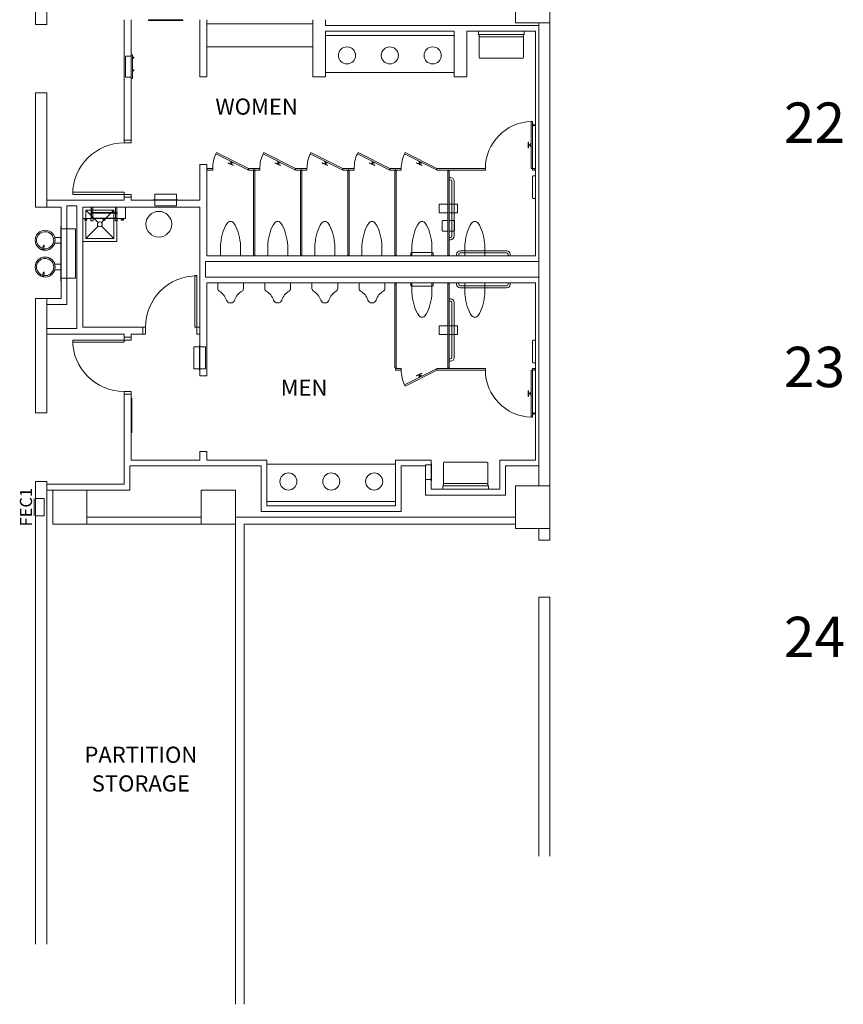
# Model space of a CAD drawing. Units: feet. Extents: x -5 to 1272, y -45 to 737.
# Drawn here: x 903 to 951, y 267 to 324 of the extents above; entities that cross this region are included whole.
import ezdxf

# ---------------------------------------------------------------- set-up
doc = ezdxf.new("R2010")
doc.units = ezdxf.units.FT
doc.header["$LTSCALE"] = 40
doc.header["$MEASUREMENT"] = 0
doc.layers.add('BASEPLAN', color=7, linetype='Continuous', lineweight=15)
doc.layers.add('Dock_Numbers', color=7, linetype='Continuous', lineweight=15)
doc.layers.add('Fire_Protection_Equip', color=1, linetype='Continuous', lineweight=15, true_color=0xff0000)
doc.layers.add('TEXT_Client', color=6, linetype='Continuous', lineweight=15, true_color=0xff00ff)
doc.styles.add('Times', font='Times.ttc')

msp = doc.modelspace()

# ---------------------------------------------------------------- linework, layer by layer
at = {"layer": 'BASEPLAN', "color": 7, "lineweight": 15, "transparency": 33554687}
for p, q in [((904.0871, 327.042), (904.0871, 323.7086)), ((904.7537, 323.7086), (904.7537, 327.042)), ((904.0871, 319.7086), (904.0871, 313.042)), ((904.7537, 313.042), (904.7537, 319.7086)), ((904.0871, 313.042), (904.7537, 313.042)), ((904.0871, 307.7086), (904.0871, 301.042)), ((904.0871, 307.7086), (904.7537, 307.7086)), ((904.7537, 301.042), (904.7537, 307.7086)), ((904.0871, 297.042), (904.0871, 270.042)), ((904.7537, 282.6585), (904.7537, 297.042)), ((907.0871, 294.9586), (913.7537, 294.9586)), ((915.7537, 294.9586), (915.7537, 266.5432)), ((915.7537, 294.9586), (932.0871, 294.9586)), ((907.0871, 294.542), (913.7537, 294.542)), ((907.0871, 294.542), (913.7537, 294.542)), ((916.2537, 294.542), (916.2537, 266.5432)), ((916.2537, 294.542), (932.0871, 294.542)), ((904.7537, 270.042), (904.7537, 282.6585))]:
    msp.add_line(p, q, dxfattribs=at)
at = {"layer": 'BASEPLAN', "color": 7, "transparency": 33554687}
for p, q in [((932.0871, 327.292), (932.0871, 323.792)), ((934.0871, 323.792), (934.0871, 327.292)), ((909.2537, 323.9795), (909.2537, 316.9586)), ((909.6704, 323.9795), (909.6704, 316.9586)), ((912.6704, 323.9795), (910.6704, 323.9795)), ((910.6704, 323.9795), (910.6704, 323.9378)), ((912.6704, 323.9378), (912.6704, 323.9795)), ((913.6704, 323.9795), (913.6704, 320.6461)), ((914.0871, 323.9795), (914.0871, 320.6461)), ((920.2537, 320.6461), (920.2537, 323.9795)), ((921.0037, 323.6461), (921.0037, 323.9795)), ((904.7537, 323.7086), (904.0871, 323.7086)), ((910.6704, 323.9378), (912.6704, 323.9378)), ((914.0871, 322.3961), (914.0871, 323.7295)), ((914.0871, 323.7295), (920.2537, 323.7295)), ((920.2537, 323.7295), (920.2537, 322.3961)), ((933.4516, 323.6461), (921.0037, 323.6461)), ((932.0871, 323.792), (934.0871, 323.792)), ((921.0037, 320.6461), (921.0037, 323.3128)), ((921.0037, 323.0628), (928.5037, 323.0628)), ((921.0037, 320.8961), (921.0037, 323.0628)), ((928.5037, 320.6461), (928.5037, 323.3128)), ((928.5037, 323.0628), (928.5037, 320.8961)), ((929.2537, 320.6461), (929.2537, 323.3128)), ((929.9204, 323.3128), (932.5871, 323.3128)), ((929.9204, 323.1253), (929.9204, 323.3128)), ((932.5766, 323.1149), (929.9308, 323.1149)), ((929.9621, 323.0211), (929.9621, 323.1149)), ((929.9621, 323.0211), (929.9621, 321.7711)), ((932.5037, 322.9795), (930.0037, 322.9795)), ((932.5454, 323.1149), (932.5454, 323.0211)), ((932.5454, 323.0211), (932.5454, 321.7711)), ((932.5871, 323.3128), (932.5871, 323.1253)), ((920.2537, 322.3961), (914.0871, 322.3961)), ((909.6704, 321.8477), (909.3423, 321.8477)), ((909.3423, 321.8477), (909.3423, 320.629)), ((909.6704, 320.5457), (909.6704, 321.9311)), ((909.6704, 321.9311), (909.7433, 321.9311)), ((909.7433, 321.9311), (909.7433, 320.5457)), ((909.7607, 321.8061), (909.7433, 321.8061)), ((909.7433, 321.7227), (909.7607, 321.7227)), ((909.7711, 321.7332), (909.7711, 321.7957)), ((909.7711, 321.7748), (909.8006, 321.7748)), ((909.7711, 321.754), (909.8006, 321.754)), ((909.811, 321.7957), (909.811, 321.7957)), ((909.811, 321.7957), (909.811, 321.7332)), ((909.8214, 321.7957), (909.811, 321.7957)), ((909.811, 321.7332), (909.811, 321.7332)), ((909.811, 321.7332), (909.8214, 321.7332)), ((909.8214, 321.7332), (909.8214, 321.7957)), ((930.0037, 321.7295), (932.5037, 321.7295)), ((909.3423, 320.629), (909.6704, 320.629)), ((909.7433, 320.5457), (909.6704, 320.5457)), ((909.7607, 321.0612), (909.7433, 321.0612)), ((909.7433, 320.9779), (909.7607, 320.9779)), ((909.7711, 320.9883), (909.7711, 321.0508)), ((909.7711, 321.03), (909.8006, 321.03)), ((909.7711, 321.0092), (909.8006, 321.0092)), ((909.811, 321.0508), (909.811, 321.0508)), ((909.811, 321.0508), (909.811, 320.9883)), ((909.8214, 321.0508), (909.811, 321.0508)), ((909.811, 320.9883), (909.811, 320.9883)), ((909.811, 320.9883), (909.8214, 320.9883)), ((909.8214, 320.9883), (909.8214, 321.0508)), ((914.0871, 320.6461), (913.6704, 320.6461)), ((921.0037, 320.6461), (920.2537, 320.6461)), ((928.5037, 320.8961), (921.0037, 320.8961)), ((929.2537, 320.6461), (928.5037, 320.6461)), ((904.7537, 319.7086), (904.0871, 319.7086)), ((933.0766, 318.042), (932.9933, 318.042)), ((932.9933, 318.042), (932.9933, 315.292)), ((933.0766, 315.292), (933.0766, 318.042)), ((933.0766, 317.9118), (933.0766, 317.7555)), ((933.0975, 317.917), (933.0818, 317.917)), ((933.0818, 317.7503), (933.0975, 317.7503)), ((933.1027, 317.7555), (933.1027, 317.9118)), ((933.2433, 317.8545), (933.1027, 317.8614)), ((933.1027, 317.8059), (933.2433, 317.8128)), ((933.2016, 317.8107), (933.2016, 317.8565)), ((933.2433, 317.8128), (933.2433, 317.8545)), ((909.2537, 316.9586), (909.6704, 316.9586)), ((909.2537, 316.792), (909.2537, 316.9586)), ((909.6704, 316.792), (909.2537, 316.792)), ((909.6704, 316.9586), (909.6704, 316.792)), ((932.8475, 316.8336), (932.8266, 316.8336)), ((932.8266, 316.8336), (932.8266, 316.5003)), ((932.8266, 316.5003), (932.8475, 316.5003)), ((932.8475, 316.5003), (932.8475, 316.8336)), ((932.9516, 316.6878), (932.8475, 316.6878)), ((932.8475, 316.6878), (932.8475, 316.6461)), ((932.8475, 316.6461), (932.9516, 316.6461)), ((932.9933, 316.7503), (932.9516, 316.7503)), ((932.9516, 316.7503), (932.9516, 316.5836)), ((932.9516, 316.6461), (932.9516, 316.6878)), ((932.9516, 316.5836), (932.9933, 316.5836)), ((932.9933, 316.5836), (932.9933, 316.7503)), ((914.6111, 316.1628), (914.6489, 316.237)), ((916.4659, 315.2177), (914.6111, 316.1628)), ((914.6489, 316.237), (916.5037, 315.292)), ((917.3611, 316.1628), (917.3989, 316.237)), ((919.2159, 315.2177), (917.3611, 316.1628)), ((917.3989, 316.237), (919.2537, 315.292)), ((920.1111, 316.1628), (920.1489, 316.237)), ((921.9659, 315.2177), (920.1111, 316.1628)), ((920.1489, 316.237), (922.0037, 315.292)), ((922.8611, 316.1628), (922.8989, 316.237)), ((924.7159, 315.2177), (922.8611, 316.1628)), ((922.8989, 316.237), (924.7537, 315.292)), ((925.6111, 316.1628), (925.6489, 316.237)), ((927.4659, 315.2177), (925.6111, 316.1628)), ((925.6489, 316.237), (927.5037, 315.292)), ((914.0871, 315.542), (913.6704, 315.542)), ((914.0871, 315.542), (914.0871, 310.2086)), ((915.3143, 315.6174), (915.3238, 315.636)), ((915.6113, 315.4661), (915.3143, 315.6174)), ((915.3238, 315.636), (915.6208, 315.4846)), ((915.4453, 315.691), (915.4642, 315.7281)), ((915.5938, 315.6153), (915.4453, 315.691)), ((915.4537, 315.5698), (915.501, 315.6626)), ((915.4909, 315.5508), (915.4537, 315.5698)), ((915.4642, 315.7281), (915.6127, 315.6524)), ((915.5381, 315.6437), (915.4909, 315.5508)), ((915.501, 315.6626), (915.5381, 315.6437)), ((915.6127, 315.6524), (915.5938, 315.6153)), ((915.6208, 315.4846), (915.6113, 315.4661)), ((918.0643, 315.6174), (918.0738, 315.636)), ((918.3613, 315.4661), (918.0643, 315.6174)), ((918.0738, 315.636), (918.3708, 315.4846)), ((918.1953, 315.691), (918.2142, 315.7281)), ((918.3438, 315.6153), (918.1953, 315.691)), ((918.2037, 315.5698), (918.251, 315.6626)), ((918.2409, 315.5508), (918.2037, 315.5698)), ((918.2142, 315.7281), (918.3627, 315.6524)), ((918.2881, 315.6437), (918.2409, 315.5508)), ((918.251, 315.6626), (918.2881, 315.6437)), ((918.3627, 315.6524), (918.3438, 315.6153)), ((918.3708, 315.4846), (918.3613, 315.4661)), ((920.8143, 315.6174), (920.8238, 315.636)), ((921.1113, 315.4661), (920.8143, 315.6174)), ((920.8238, 315.636), (921.1208, 315.4846)), ((920.9453, 315.691), (920.9642, 315.7281)), ((921.0938, 315.6153), (920.9453, 315.691)), ((920.9537, 315.5698), (921.001, 315.6626)), ((920.9909, 315.5508), (920.9537, 315.5698)), ((920.9642, 315.7281), (921.1127, 315.6524)), ((921.0381, 315.6437), (920.9909, 315.5508)), ((921.001, 315.6626), (921.0381, 315.6437)), ((921.1127, 315.6524), (921.0938, 315.6153)), ((921.1208, 315.4846), (921.1113, 315.4661)), ((923.5643, 315.6174), (923.5738, 315.636)), ((923.8613, 315.4661), (923.5643, 315.6174)), ((923.5738, 315.636), (923.8708, 315.4846)), ((923.6953, 315.691), (923.7142, 315.7281)), ((923.8438, 315.6153), (923.6953, 315.691)), ((923.7037, 315.5698), (923.751, 315.6626)), ((923.7409, 315.5508), (923.7037, 315.5698)), ((923.7142, 315.7281), (923.8627, 315.6524)), ((923.7881, 315.6437), (923.7409, 315.5508)), ((923.751, 315.6626), (923.7881, 315.6437)), ((923.8627, 315.6524), (923.8438, 315.6153)), ((923.8708, 315.4846), (923.8613, 315.4661)), ((926.3143, 315.6174), (926.3238, 315.636)), ((926.6113, 315.4661), (926.3143, 315.6174)), ((926.3238, 315.636), (926.6208, 315.4846)), ((926.4453, 315.691), (926.4642, 315.7281)), ((926.5938, 315.6153), (926.4453, 315.691)), ((926.4537, 315.5698), (926.501, 315.6626)), ((926.4909, 315.5508), (926.4537, 315.5698)), ((926.4642, 315.7281), (926.6127, 315.6524)), ((926.5381, 315.6437), (926.4909, 315.5508)), ((926.501, 315.6626), (926.5381, 315.6437)), ((926.6127, 315.6524), (926.5938, 315.6153)), ((926.6208, 315.4846), (926.6113, 315.4661)), ((914.0871, 315.292), (914.0871, 315.2086)), ((914.0871, 315.292), (914.4204, 315.292)), ((914.4204, 315.2086), (914.0871, 315.2086)), ((914.4204, 315.292), (914.4204, 315.2086)), ((916.5037, 315.292), (916.4659, 315.2177)), ((916.5037, 315.2086), (916.5037, 315.292)), ((916.5037, 315.292), (916.8371, 315.292)), ((916.8371, 315.2086), (916.5037, 315.2086)), ((916.7954, 310.2503), (916.7954, 315.167)), ((916.7954, 315.167), (916.8787, 315.167)), ((916.8371, 315.292), (916.8371, 315.2086)), ((916.8371, 315.292), (916.8371, 315.292)), ((916.8371, 315.292), (917.1704, 315.292)), ((917.1704, 315.2086), (916.8371, 315.2086)), ((916.8787, 315.167), (916.8787, 310.2503)), ((917.1704, 315.292), (917.1704, 315.2086)), ((919.2537, 315.292), (919.2159, 315.2177)), ((919.2537, 315.2086), (919.2537, 315.292)), ((919.2537, 315.292), (919.587, 315.292)), ((919.587, 315.2086), (919.2537, 315.2086)), ((919.5454, 310.2503), (919.5454, 315.167)), ((919.5454, 315.167), (919.6287, 315.167)), ((919.587, 315.292), (919.587, 315.2086)), ((919.587, 315.292), (919.587, 315.292)), ((919.5871, 315.292), (919.9204, 315.292)), ((919.9204, 315.2086), (919.5871, 315.2086)), ((919.6287, 315.167), (919.6287, 310.2503)), ((919.9204, 315.292), (919.9204, 315.2086)), ((922.0037, 315.292), (921.9659, 315.2177)), ((922.0037, 315.2086), (922.0037, 315.292)), ((922.0037, 315.292), (922.337, 315.292)), ((922.337, 315.2086), (922.0037, 315.2086)), ((922.2954, 310.2503), (922.2954, 315.167)), ((922.2954, 315.167), (922.3787, 315.167)), ((922.337, 315.292), (922.337, 315.2086)), ((922.337, 315.292), (922.337, 315.292)), ((922.3371, 315.292), (922.6704, 315.292)), ((922.6704, 315.2086), (922.3371, 315.2086)), ((922.3787, 315.167), (922.3787, 310.2503)), ((922.6704, 315.292), (922.6704, 315.2086)), ((924.7537, 315.292), (924.7159, 315.2177)), ((924.7537, 315.2086), (924.7537, 315.292)), ((924.7537, 315.292), (925.087, 315.292)), ((925.087, 315.2086), (924.7537, 315.2086)), ((925.0454, 310.2503), (925.0454, 315.167)), ((925.0454, 315.167), (925.1287, 315.167)), ((925.087, 315.292), (925.087, 315.2086)), ((925.087, 315.292), (925.087, 315.292)), ((925.0871, 315.292), (925.4204, 315.292)), ((925.4204, 315.2086), (925.0871, 315.2086)), ((925.1287, 315.167), (925.1287, 310.2503)), ((925.4204, 315.292), (925.4204, 315.2086)), ((927.5037, 315.292), (927.4659, 315.2177)), ((927.5037, 315.2086), (927.5037, 315.292)), ((927.5037, 315.292), (928.1704, 315.292)), ((928.1704, 315.2086), (927.5037, 315.2086)), ((928.129, 315.1657), (928.129, 310.2516)), ((928.2123, 315.1657), (928.129, 315.1657)), ((928.1704, 315.292), (928.1704, 315.292)), ((930.3266, 315.292), (928.1706, 315.292)), ((928.1706, 315.2086), (930.3266, 315.2086)), ((928.2123, 310.2516), (928.2123, 315.1657)), ((928.2123, 314.6461), (928.2123, 314.7711)), ((928.2123, 314.7711), (928.2956, 314.7711)), ((930.3266, 315.2086), (930.3266, 315.292)), ((932.9933, 315.292), (933.0766, 315.292)), ((933.0714, 313.594), (933.0714, 314.8232)), ((933.2121, 315.292), (933.0766, 315.292)), ((933.0766, 315.292), (933.0766, 315.2086)), ((933.0766, 315.2086), (933.2121, 315.2086)), ((933.1131, 314.8649), (933.2537, 314.8649)), ((933.2121, 315.2086), (933.2121, 315.292)), ((933.2121, 315.292), (933.2121, 315.292)), ((933.2537, 314.8649), (933.2537, 313.5524)), ((928.2956, 314.6461), (928.2123, 314.6461)), ((928.379, 311.3545), (928.379, 314.5628)), ((928.504, 314.5628), (928.504, 311.3545)), ((906.2537, 313.792), (906.2537, 313.917)), ((906.2537, 313.917), (909.2537, 313.917)), ((909.2537, 313.792), (906.2537, 313.792)), ((909.2537, 313.917), (909.2537, 313.792)), ((909.6704, 313.792), (909.2537, 313.792)), ((909.2537, 313.792), (909.2537, 313.6253)), ((909.2537, 313.6253), (909.2537, 313.4586)), ((909.2537, 313.6253), (909.6704, 313.6253)), ((909.6704, 313.6253), (909.6704, 313.792)), ((909.6704, 313.6253), (909.6704, 313.4586)), ((912.3032, 313.8024), (911.0376, 313.8024)), ((911.0376, 313.469), (911.0376, 313.8024)), ((912.3032, 313.469), (912.3032, 313.8024)), ((909.2537, 313.4586), (904.7537, 313.4586)), ((905.5871, 313.042), (904.7537, 313.042)), ((913.6704, 313.042), (906.8371, 313.042)), ((906.8371, 313.042), (909.3371, 313.042)), ((906.8371, 313.042), (906.8371, 312.3753)), ((908.8379, 313.042), (906.8371, 313.042)), ((906.8371, 313.042), (906.8371, 311.042)), ((908.8379, 311.042), (908.8379, 313.042)), ((909.3371, 313.042), (909.3371, 312.3753)), ((913.6704, 313.4586), (909.6704, 313.4586)), ((910.9647, 313.469), (910.9542, 313.4586)), ((910.9542, 313.4586), (912.3865, 313.4586)), ((912.3761, 313.469), (910.9647, 313.469)), ((911.0376, 313.4586), (911.0376, 313.1253)), ((911.0376, 313.1253), (912.3032, 313.1253)), ((912.3032, 313.1253), (912.3032, 313.4586)), ((912.3865, 313.4586), (912.3761, 313.469)), ((928.1285, 313.2112), (927.6337, 313.2112)), ((927.6337, 313.2112), (927.6337, 312.706)), ((928.1285, 312.706), (928.1285, 313.2112)), ((928.2123, 312.706), (928.2123, 313.2112)), ((928.2123, 313.2112), (928.7071, 313.2112)), ((928.7071, 313.2112), (928.7071, 312.706)), ((933.2537, 313.5524), (933.1131, 313.5524)), ((907.0193, 312.8597), (907.7343, 312.1451)), ((908.6556, 312.8597), (907.0193, 312.8597)), ((907.0193, 312.8597), (907.0193, 311.2243)), ((908.6556, 312.8597), (907.9406, 312.1451)), ((908.6556, 311.2243), (908.6556, 312.8597)), ((927.6337, 312.706), (928.1285, 312.706)), ((928.7071, 312.706), (928.2123, 312.706)), ((905.5662, 311.9378), (905.5662, 308.7295)), ((905.5662, 311.9378), (905.5871, 311.9378)), ((905.5871, 311.9378), (905.5871, 308.7295)), ((906.8371, 312.3753), (909.3371, 312.3753)), ((906.9621, 312.3753), (906.9621, 312.292)), ((907.0871, 312.3753), (906.9621, 312.3753)), ((906.9621, 312.292), (906.9725, 312.292)), ((906.9725, 312.3649), (906.9725, 312.3649)), ((906.9725, 312.3024), (906.9725, 312.3649)), ((906.9725, 312.3649), (907.0766, 312.3649)), ((906.9725, 312.292), (906.9725, 312.3024)), ((907.7343, 311.9389), (907.0193, 311.2243)), ((907.0766, 312.3024), (907.035, 312.3024)), ((907.035, 312.3024), (907.035, 312.292)), ((907.035, 312.292), (907.0871, 312.292)), ((907.0766, 312.3649), (907.0766, 312.3024)), ((907.0871, 312.292), (907.0871, 312.3753)), ((907.3162, 312.2503), (907.3162, 312.3753)), ((907.4412, 312.2503), (907.3162, 312.2503)), ((907.4412, 312.3753), (907.4412, 312.2503)), ((907.9406, 311.9389), (908.6556, 311.2243)), ((908.0246, 312.3753), (908.0246, 312.292)), ((908.1496, 312.3753), (908.0246, 312.3753)), ((908.0246, 312.292), (908.035, 312.292)), ((908.035, 312.3024), (908.035, 312.3649)), ((908.035, 312.3649), (908.1391, 312.3649)), ((908.035, 312.292), (908.035, 312.3024)), ((908.1391, 312.3024), (908.0975, 312.3024)), ((908.0975, 312.3024), (908.0975, 312.292)), ((908.0975, 312.292), (908.1496, 312.292)), ((908.1391, 312.3649), (908.1391, 312.3024)), ((908.1496, 312.292), (908.1496, 312.3753)), ((908.7329, 312.2503), (908.7329, 312.3753)), ((908.8579, 312.2503), (908.7329, 312.2503)), ((908.8579, 312.3753), (908.8579, 312.2503)), ((909.0871, 312.3753), (909.0871, 312.292)), ((909.2121, 312.3753), (909.0871, 312.3753)), ((909.0871, 312.292), (909.0975, 312.292)), ((909.0975, 312.3024), (909.0975, 312.3649)), ((909.0975, 312.3649), (909.2016, 312.3649)), ((909.0975, 312.292), (909.0975, 312.3024)), ((909.2016, 312.3024), (909.16, 312.3024)), ((909.16, 312.3024), (909.16, 312.292)), ((909.16, 312.292), (909.2121, 312.292)), ((909.2016, 312.3649), (909.2016, 312.3024)), ((909.2121, 312.292), (909.2121, 312.3753)), ((927.8108, 312.2295), (927.8108, 311.6878)), ((928.1285, 312.2711), (927.8524, 312.2711)), ((928.1285, 311.6461), (928.1285, 312.2711)), ((928.2123, 311.6461), (928.2123, 312.2711)), ((928.2123, 312.2711), (928.4883, 312.2711)), ((928.53, 312.2295), (928.53, 311.6878)), ((905.5871, 311.7711), (906.4204, 311.7711)), ((906.4204, 311.7711), (906.4204, 308.8961)), ((927.8524, 311.6461), (928.1285, 311.6461)), ((928.4883, 311.6461), (928.2123, 311.6461)), ((904.5427, 310.8033), (904.4695, 310.6125)), ((904.5925, 310.7905), (904.5645, 310.588)), ((905.2086, 311.2815), (905.5662, 311.2815)), ((905.2086, 310.9482), (905.5662, 310.9482)), ((906.8371, 311.042), (908.8379, 311.042)), ((907.0193, 311.2243), (908.6556, 311.2243)), ((914.8787, 310.2086), (914.8787, 310.8525)), ((916.0454, 310.8525), (916.0454, 310.2086)), ((917.6287, 310.2086), (917.6287, 310.8525)), ((918.7954, 310.8525), (918.7954, 310.2086)), ((920.3787, 310.2086), (920.3787, 310.8525)), ((921.5454, 310.8525), (921.5454, 310.2086)), ((923.1287, 310.2086), (923.1287, 310.8525)), ((924.2954, 310.8525), (924.2954, 310.2086)), ((926.0454, 310.8525), (926.0454, 310.2086)), ((927.212, 310.2086), (927.212, 310.8525)), ((928.2123, 311.1461), (928.2123, 311.2711)), ((928.2123, 311.2711), (928.2956, 311.2711)), ((928.2956, 311.1461), (928.2123, 311.1461)), ((929.1287, 310.2086), (929.1287, 310.8525)), ((930.2954, 310.8525), (930.2954, 310.2086)), ((933.2537, 310.2086), (914.0871, 310.2086)), ((916.0454, 310.2086), (914.8787, 310.2086)), ((916.8787, 310.2503), (916.7954, 310.2503)), ((916.8787, 310.2503), (916.8787, 310.2503)), ((918.7954, 310.2086), (917.6287, 310.2086)), ((919.6287, 310.2503), (919.5454, 310.2503)), ((919.6287, 310.2503), (919.6287, 310.2503)), ((921.5454, 310.2086), (920.3787, 310.2086)), ((922.3787, 310.2503), (922.2954, 310.2503)), ((922.3787, 310.2503), (922.3787, 310.2503)), ((924.2954, 310.2086), (923.1287, 310.2086)), ((925.1287, 310.2503), (925.0454, 310.2503)), ((925.1287, 310.2503), (925.1287, 310.2503)), ((925.9725, 310.3493), (925.9725, 310.2086)), ((925.9725, 310.2086), (927.285, 310.2086)), ((927.2433, 310.3909), (926.0141, 310.3909)), ((926.0454, 310.2086), (927.212, 310.2086)), ((927.285, 310.2086), (927.285, 310.3493)), ((928.129, 310.2516), (928.2123, 310.2516)), ((928.6498, 310.2086), (928.6498, 310.292)), ((928.7748, 310.2086), (928.6498, 310.2086)), ((928.7748, 310.292), (928.7748, 310.2086)), ((928.8581, 310.5003), (931.5665, 310.5003)), ((931.5665, 310.3753), (928.8581, 310.3753)), ((930.2954, 310.2086), (929.1287, 310.2086)), ((931.6498, 310.2086), (931.6498, 310.292)), ((931.7748, 310.2086), (931.6498, 310.2086)), ((931.7748, 310.292), (931.7748, 310.2086)), ((905.2086, 309.719), (905.5662, 309.719)), ((914.0037, 309.8753), (914.0037, 308.9586)), ((904.5427, 309.2408), (904.4695, 309.05)), ((904.5925, 309.228), (904.5645, 309.0255)), ((905.2086, 309.3857), (905.5662, 309.3857)), ((913.5037, 309.0478), (913.3787, 309.0478)), ((913.3787, 309.0478), (913.3787, 306.0478)), ((913.5037, 306.0478), (913.5037, 309.0478)), ((905.5871, 308.7295), (905.5662, 308.7295)), ((905.5871, 308.8961), (906.4204, 308.8961)), ((933.2537, 308.6253), (914.0871, 308.6253)), ((914.0871, 308.6253), (914.0871, 303.2086)), ((914.7121, 308.6253), (914.7121, 308.292)), ((916.2121, 308.6253), (914.7121, 308.6253)), ((916.2121, 308.292), (916.2121, 308.6253)), ((917.4621, 308.6253), (917.4621, 308.292)), ((918.9621, 308.6253), (917.4621, 308.6253)), ((918.9621, 308.292), (918.9621, 308.6253)), ((920.2121, 308.6253), (920.2121, 308.292)), ((921.7121, 308.6253), (920.2121, 308.6253)), ((921.7121, 308.292), (921.7121, 308.6253)), ((922.9621, 308.6253), (922.9621, 308.292)), ((924.4621, 308.6253), (922.9621, 308.6253)), ((924.4621, 308.292), (924.4621, 308.6253)), ((925.1287, 308.5836), (925.0454, 308.5836)), ((925.0454, 308.5836), (925.0454, 303.667)), ((925.1287, 303.667), (925.1287, 308.5836)), ((925.1287, 308.5836), (925.1287, 308.5836)), ((925.9725, 308.6253), (927.285, 308.6253)), ((925.9725, 308.4847), (925.9725, 308.6253)), ((927.2433, 308.443), (926.0141, 308.443)), ((926.0454, 307.9815), (926.0454, 308.6253)), ((926.0454, 308.6253), (927.212, 308.6253)), ((927.212, 308.6253), (927.212, 307.9815)), ((927.285, 308.6253), (927.285, 308.4847)), ((928.129, 303.6683), (928.129, 308.5823)), ((928.129, 308.5823), (928.2123, 308.5823)), ((928.2123, 308.5823), (928.2123, 303.6683)), ((928.7748, 308.6253), (928.6498, 308.6253)), ((928.6498, 308.6253), (928.6498, 308.542)), ((928.7748, 308.542), (928.7748, 308.6253)), ((931.5665, 308.4586), (928.8581, 308.4586)), ((930.2954, 308.6253), (929.1287, 308.6253)), ((929.1287, 308.6253), (929.1287, 307.9815)), ((930.2954, 307.9815), (930.2954, 308.6253)), ((931.7748, 308.6253), (931.6498, 308.6253)), ((931.6498, 308.6253), (931.6498, 308.542)), ((931.7748, 308.542), (931.7748, 308.6253)), ((928.8581, 308.3336), (931.5665, 308.3336)), ((905.5871, 307.7086), (904.7537, 307.7086)), ((915.4412, 307.4586), (915.4829, 307.4586)), ((918.1912, 307.4586), (918.2329, 307.4586)), ((920.9412, 307.4586), (920.9829, 307.4586)), ((923.6912, 307.4586), (923.7329, 307.4586)), ((928.2956, 307.6878), (928.2123, 307.6878)), ((928.2123, 307.6878), (928.2123, 307.5628)), ((928.2123, 307.5628), (928.2956, 307.5628)), ((928.379, 307.4795), (928.379, 304.2711)), ((928.504, 304.2711), (928.504, 307.4795)), ((906.5037, 305.9586), (904.7537, 305.9586)), ((909.2537, 305.6253), (904.7537, 305.6253)), ((910.3371, 306.042), (906.8371, 306.042)), ((909.2537, 305.6253), (909.2537, 305.4586)), ((910.3371, 305.6253), (909.6704, 305.6253)), ((909.6704, 305.6253), (909.6704, 305.4586)), ((910.3371, 306.042), (910.3371, 305.6253)), ((910.5037, 306.042), (910.3371, 306.042)), ((910.3371, 305.6253), (910.5037, 305.6253)), ((910.5037, 305.6253), (910.5037, 306.042)), ((913.3787, 306.0478), (913.5037, 306.0478)), ((913.5037, 305.6311), (913.5037, 306.0478)), ((913.5037, 306.0478), (913.6704, 306.0478)), ((913.6704, 305.6311), (913.5037, 305.6311)), ((913.6704, 306.0478), (913.6704, 305.6311)), ((927.6337, 305.6227), (927.6337, 306.1279)), ((927.6337, 306.1279), (928.1285, 306.1279)), ((928.1285, 305.6227), (927.6337, 305.6227)), ((928.1285, 306.1279), (928.1285, 305.6227)), ((928.2123, 305.6227), (928.2123, 306.1279)), ((928.2123, 306.1279), (928.7071, 306.1279)), ((928.7071, 305.6227), (928.2123, 305.6227)), ((928.7071, 306.1279), (928.7071, 305.6227)), ((909.2537, 305.292), (906.2537, 305.292)), ((906.2537, 305.292), (906.2537, 305.167)), ((906.2537, 305.167), (909.2537, 305.167)), ((909.2537, 305.4586), (909.6704, 305.4586)), ((909.2537, 305.292), (909.2537, 305.4586)), ((909.6704, 305.292), (909.2537, 305.292)), ((909.2537, 305.167), (909.2537, 305.292)), ((909.6704, 305.4586), (909.6704, 305.292)), ((933.0714, 304.0107), (933.0714, 305.2399)), ((933.1131, 305.2815), (933.2537, 305.2815)), ((933.2537, 305.2815), (933.2537, 303.969)), ((913.3266, 304.8878), (913.3266, 303.6222)), ((913.66, 304.8878), (913.3266, 304.8878)), ((913.6704, 304.9711), (913.66, 304.9607)), ((913.66, 304.9607), (913.66, 303.5493)), ((913.6704, 303.5388), (913.6704, 304.9711)), ((914.0037, 304.8878), (913.6704, 304.8878)), ((914.0037, 303.6222), (914.0037, 304.8878)), ((928.2956, 304.1878), (928.2123, 304.1878)), ((928.2123, 304.1878), (928.2123, 304.0628)), ((928.2123, 304.0628), (928.2956, 304.0628)), ((933.2537, 303.969), (933.1131, 303.969)), ((913.66, 303.6222), (913.3266, 303.6222)), ((913.66, 303.5493), (913.6704, 303.5388)), ((913.6704, 303.6222), (914.0037, 303.6222)), ((925.0454, 303.667), (925.1287, 303.667)), ((925.0871, 303.542), (925.0871, 303.6253)), ((925.4204, 303.6253), (925.0871, 303.6253)), ((925.0871, 303.542), (925.4204, 303.542)), ((925.4204, 303.542), (925.4204, 303.6253)), ((927.4659, 303.6162), (925.6111, 302.6712)), ((925.6489, 302.5969), (927.5037, 303.542)), ((926.6113, 303.3679), (926.3143, 303.2165)), ((926.3238, 303.198), (926.6208, 303.3493)), ((926.4909, 303.2831), (926.4537, 303.2642)), ((926.4537, 303.2642), (926.501, 303.1714)), ((926.5381, 303.1903), (926.4909, 303.2831)), ((926.6208, 303.3493), (926.6113, 303.3679)), ((927.5037, 303.542), (927.4659, 303.6162)), ((928.1704, 303.6253), (927.5037, 303.6253)), ((927.5037, 303.6253), (927.5037, 303.542)), ((927.5037, 303.542), (928.1704, 303.542)), ((928.2123, 303.6683), (928.129, 303.6683)), ((928.1704, 303.542), (928.1704, 303.542)), ((928.1706, 303.6253), (930.3266, 303.6253)), ((930.3266, 303.542), (928.1706, 303.542)), ((930.3266, 303.6253), (930.3266, 303.542)), ((932.9933, 300.792), (932.9933, 303.542)), ((932.9933, 303.542), (933.0766, 303.542)), ((933.0766, 303.542), (933.0766, 303.6253)), ((933.0766, 303.6253), (933.2121, 303.6253)), ((933.0766, 303.542), (933.0766, 300.792)), ((933.2121, 303.542), (933.0766, 303.542)), ((933.2121, 303.6253), (933.2121, 303.542)), ((933.2121, 303.542), (933.2121, 303.542)), ((926.3143, 303.2165), (926.3238, 303.198)), ((926.5938, 303.2186), (926.4453, 303.143)), ((926.4453, 303.143), (926.4642, 303.1059)), ((926.4642, 303.1059), (926.6127, 303.1815)), ((926.501, 303.1714), (926.5381, 303.1903)), ((926.6127, 303.1815), (926.5938, 303.2186)), ((909.6704, 302.292), (909.2537, 302.292)), ((909.2537, 302.292), (909.2537, 302.1253)), ((909.2537, 302.1253), (909.6704, 302.1253)), ((909.6704, 302.1253), (909.6704, 302.292)), ((925.6111, 302.6712), (925.6489, 302.5969)), ((932.8266, 302.3336), (932.8475, 302.3336)), ((932.8266, 302.0003), (932.8266, 302.3336)), ((932.8475, 302.3336), (932.8475, 302.0003)), ((932.8475, 302.1461), (932.8475, 302.1878)), ((932.8475, 302.1878), (932.9516, 302.1878)), ((932.9516, 302.1461), (932.8475, 302.1461)), ((932.9516, 302.0836), (932.9516, 302.2503)), ((932.9516, 302.2503), (932.9933, 302.2503)), ((932.9516, 302.1878), (932.9516, 302.1461)), ((932.9933, 302.2503), (932.9933, 302.0836)), ((909.7121, 301.9065), (909.6704, 301.9065)), ((909.6704, 301.9065), (909.6704, 299.9065)), ((909.7121, 299.9065), (909.7121, 301.9065)), ((932.8475, 302.0003), (932.8266, 302.0003)), ((932.9933, 302.0836), (932.9516, 302.0836)), ((904.7537, 301.042), (904.0871, 301.042)), ((933.0766, 301.0784), (933.0766, 300.9222)), ((933.0975, 301.0836), (933.0818, 301.0836)), ((933.1027, 300.9222), (933.1027, 301.0784)), ((933.2433, 301.0211), (933.1027, 301.0281)), ((933.1027, 300.9725), (933.2433, 300.9795)), ((933.2016, 300.9774), (933.2016, 301.0232)), ((933.2433, 300.9795), (933.2433, 301.0211)), ((933.0766, 300.792), (932.9933, 300.792)), ((933.0818, 300.917), (933.0975, 300.917)), ((909.6704, 299.9065), (909.7121, 299.9065)), ((917.5871, 298.292), (917.5871, 295.6253)), ((925.0871, 298.292), (925.0871, 295.6253)), ((927.8787, 296.8753), (927.8787, 298.1253)), ((930.4204, 298.167), (927.9204, 298.167)), ((930.4621, 296.8753), (930.4621, 298.1253)), ((917.2537, 297.9586), (917.2537, 295.292)), ((917.5871, 298.042), (925.0871, 298.042)), ((917.5871, 295.8753), (917.5871, 298.042)), ((925.0871, 298.042), (925.0871, 295.8753)), ((926.8423, 297.1539), (926.8423, 298.0133)), ((926.8423, 298.0133), (927.1704, 298.0133)), ((927.186, 298.0628), (927.1704, 298.0784)), ((927.1704, 298.0784), (927.1704, 297.0888)), ((927.186, 297.1045), (927.186, 298.0628)), ((904.7537, 297.042), (904.0871, 297.042)), ((927.1704, 297.1539), (926.8423, 297.1539)), ((927.1704, 297.0888), (927.186, 297.1045)), ((909.2537, 296.8753), (904.7537, 296.8753)), ((905.0871, 296.542), (904.7537, 296.542)), ((907.0871, 296.542), (905.0871, 296.542)), ((905.0871, 296.542), (905.0871, 294.542)), ((907.0871, 294.542), (907.0871, 296.542)), ((915.7537, 296.542), (913.7537, 296.542)), ((913.7537, 296.542), (913.7537, 294.542)), ((915.7537, 294.542), (915.7537, 296.542)), ((927.8371, 296.5836), (927.8371, 296.7711)), ((930.5037, 296.5836), (927.8371, 296.5836)), ((927.8475, 296.7815), (930.4933, 296.7815)), ((927.8787, 296.7815), (927.8787, 296.8753)), ((927.9204, 296.917), (930.4204, 296.917)), ((930.4621, 296.8753), (930.4621, 296.7815)), ((930.5037, 296.7711), (930.5037, 296.5836)), ((934.0871, 296.792), (932.0871, 296.792)), ((932.0871, 296.792), (932.0871, 294.292)), ((934.0871, 294.292), (934.0871, 296.792)), ((925.0871, 295.8753), (917.5871, 295.8753)), ((925.4204, 295.292), (917.2537, 295.292)), ((925.0871, 295.6253), (917.5871, 295.6253)), ((905.0871, 294.542), (907.0871, 294.542)), ((913.7537, 294.542), (915.7537, 294.542)), ((932.0871, 294.292), (934.0871, 294.292))]:
    msp.add_line(p, q, dxfattribs=at)
at = {"layer": 'BASEPLAN', "color": 7, "linetype": 'Continuous', "lineweight": 15, "transparency": 33554687}
for p, q in [((934.0871, 323.792), (933.4516, 323.792)), ((933.4516, 323.792), (933.4516, 296.792)), ((934.0871, 296.792), (934.0871, 323.792)), ((933.4516, 296.792), (934.0871, 296.792)), ((934.0871, 294.292), (933.4516, 294.292)), ((933.4516, 294.292), (933.4516, 293.6244)), ((934.0871, 293.6244), (934.0871, 294.292)), ((933.4516, 293.6244), (934.0871, 293.6244)), ((934.0871, 290.2911), (933.4516, 290.2911)), ((933.4516, 290.2911), (933.4516, 275.1774)), ((934.0871, 275.1774), (934.0871, 290.2911))]:
    msp.add_line(p, q, dxfattribs=at)
at = {"layer": 'BASEPLAN', "color": 7, "linetype": 'Continuous', "transparency": 33554687}
for p, q in [((907.3371, 313.042), (907.3371, 312.3961)), ((907.3475, 313.042), (907.3475, 312.3961)), ((907.4204, 313.042), (907.4204, 312.3961)), ((908.7537, 313.042), (908.7537, 312.3961)), ((908.8266, 313.042), (908.8266, 312.3961)), ((908.8371, 313.042), (908.8371, 312.3961)), ((907.3162, 312.7399), (907.3371, 312.7399)), ((907.3162, 312.7399), (907.3162, 312.6774)), ((907.3162, 312.6774), (907.3371, 312.6774)), ((907.3371, 312.7399), (907.3371, 312.6774)), ((908.0871, 312.7243), (907.3475, 312.7243)), ((907.3475, 312.693), (908.0871, 312.693)), ((908.8266, 312.7243), (908.0871, 312.7243)), ((908.0871, 312.693), (908.8266, 312.693)), ((908.8579, 312.7399), (908.8371, 312.7399)), ((908.8371, 312.7399), (908.8371, 312.6774)), ((908.8579, 312.6774), (908.8371, 312.6774)), ((908.8579, 312.7399), (908.8579, 312.6774)), ((907.3371, 312.3961), (908.8371, 312.3961))]:
    msp.add_line(p, q, dxfattribs=at)
at = {"layer": 'BASEPLAN', "color": 7, "transparency": 33554687}
for points in [[(928.5037, 323.3128, 0), (921.0037, 323.3128, 0)], [(933.2537, 323.3128, 0), (929.2537, 323.3128, 0)], [(933.2537, 323.3128, 0), (933.2537, 310.2086, 0)], [(913.6704, 315.542, 0), (913.6704, 313.4586, 0)], [(905.5871, 307.7086, 0), (905.5871, 313.042, 0)], [(905.9204, 307.3753, 0), (905.9204, 313.1253, 0)], [(906.5037, 313.1253, 0), (905.9204, 313.1253, 0)], [(906.5037, 305.9586, 0), (906.5037, 313.1253, 0)], [(906.8371, 306.042, 0), (906.8371, 313.042, 0)], [(913.6704, 313.042, 0), (913.6704, 303.2086, 0)], [(933.4516, 309.8753, 0), (914.0037, 309.8753, 0)], [(933.4516, 308.9586, 0), (914.0037, 308.9586, 0)], [(933.2537, 308.6253, 0), (933.2537, 298.292, 0)], [(905.9204, 307.3753, 0), (904.7537, 307.3753, 0)], [(910.3371, 305.6253, 0), (910.1704, 305.6253, 0)], [(914.0871, 303.2086, 0), (913.6704, 303.2086, 0)], [(909.2537, 302.1253, 0), (909.2537, 296.8753, 0)], [(909.6704, 302.1253, 0), (909.6704, 298.292, 0)], [(914.0871, 298.792, 0), (913.6704, 298.792, 0)], [(913.6704, 298.792, 0), (913.6704, 298.292, 0)], [(914.0871, 298.792, 0), (914.0871, 298.292, 0)], [(913.6704, 298.292, 0), (909.6704, 298.292, 0)], [(917.5871, 298.292, 0), (914.0871, 298.292, 0)], [(927.1704, 298.292, 0), (925.0871, 298.292, 0)], [(927.1704, 298.292, 0), (927.1704, 296.5836, 0)], [(933.2537, 298.292, 0), (931.1704, 298.292, 0)], [(931.1704, 298.292, 0), (931.1704, 296.5836, 0)], [(917.2537, 297.9586, 0), (909.5871, 297.9586, 0)], [(909.5871, 297.9586, 0), (909.5871, 296.542, 0)], [(925.4204, 297.9586, 0), (926.8371, 297.9586, 0)], [(925.4204, 297.9586, 0), (925.4204, 295.292, 0)], [(926.8371, 297.9586, 0), (926.8371, 296.2503, 0)], [(931.5037, 297.9586, 0), (931.5037, 296.2503, 0)], [(933.4516, 297.9586, 0), (931.5037, 297.9586, 0)], [(909.5871, 296.542, 0), (907.0871, 296.542, 0)], [(931.1704, 296.5836, 0), (927.1704, 296.5836, 0)], [(931.5037, 296.2503, 0), (926.8371, 296.2503, 0)]]:
    msp.add_polyline3d(points, dxfattribs=at)
for centre, radius in [((922.2537, 321.8955), 0.5), ((924.7537, 321.8955), 0.5), ((927.2537, 321.8955), 0.5), ((911.2797, 312.0475), 0.75), ((907.8375, 312.042), 0.1458), ((904.6496, 311.1149), 0.5833), ((904.6496, 309.5524), 0.5833), ((918.8371, 297.0414), 0.5), ((921.3371, 297.0414), 0.5), ((923.8371, 297.0414), 0.5)]:
    msp.add_circle(centre, radius, dxfattribs=at)
for centre, radius, start, end in [((929.9308, 323.1253), 0.0104, 180, 270), ((930.0037, 323.0211), 0.0417, 180, 270), ((932.5037, 323.0211), 0.0417, 270, 0), ((932.5766, 323.1253), 0.0104, 270, 0), ((909.7607, 321.7957), 0.0104, 0, 90), ((909.7607, 321.7332), 0.0104, 270, 360), ((909.8006, 321.7852), 0.0104, 270, 360), ((909.8006, 321.7436), 0.0104, 360, 90), ((930.0037, 321.7711), 0.0417, 180, 270), ((932.5037, 321.7711), 0.0417, 270, 0), ((909.7607, 321.0508), 0.0104, 0, 90), ((909.7607, 320.9883), 0.0104, 270, 360), ((909.8006, 321.0404), 0.0104, 270, 360), ((909.8006, 320.9987), 0.0104, 360, 90), ((933.0789, 315.291), 2.7523, 91.782408, 179.9804), ((933.0818, 317.9118), 0.00521, 90, 180), ((933.0818, 317.7555), 0.00521, 180, 270), ((933.0975, 317.9118), 0.00521, 0, 90), ((933.0975, 317.7555), 0.00521, 270, 0), ((909.2537, 313.792), 3, 90, 180), ((916.5037, 315.292), 2.0833, 155.292443, 180), ((919.2537, 315.292), 2.0833, 155.292443, 180), ((922.0037, 315.292), 2.0833, 155.292443, 180), ((924.7537, 315.292), 2.0833, 155.292443, 180), ((927.5037, 315.292), 2.0833, 155.292443, 180), ((928.2956, 314.5628), 0.2083, 0, 90), ((933.1131, 314.8232), 0.0417, 90, 180), ((928.2956, 314.5628), 0.0833, 0, 90), ((933.1131, 313.594), 0.0417, 180, 270), ((916.7283, 311.0819), 1.7801, 144.700898, 163.65518), ((915.4621, 311.9784), 0.2286, 90, 144.700898), ((915.4621, 311.9784), 0.2286, 35.299102, 90), ((914.1958, 311.0819), 1.7801, 16.34482, 35.299102), ((919.4783, 311.0819), 1.7801, 144.700898, 163.65518), ((918.2121, 311.9784), 0.2286, 90, 144.700898), ((918.2121, 311.9784), 0.2286, 35.299102, 90), ((916.9458, 311.0819), 1.7801, 16.34482, 35.299102), ((922.2283, 311.0819), 1.7801, 144.700898, 163.65518), ((920.9621, 311.9784), 0.2286, 90, 144.700898), ((920.9621, 311.9784), 0.2286, 35.299102, 90), ((919.6958, 311.0819), 1.7801, 16.34482, 35.299102), ((924.9783, 311.0819), 1.7801, 144.700898, 163.65518), ((923.7121, 311.9784), 0.2286, 90, 144.700898), ((923.7121, 311.9784), 0.2286, 35.299102, 90), ((922.4458, 311.0819), 1.7801, 16.34482, 35.299102), ((927.8949, 311.0819), 1.7801, 144.700898, 163.65518), ((926.6287, 311.9784), 0.2286, 90, 144.700898), ((926.6287, 311.9784), 0.2286, 35.299102, 90), ((925.3625, 311.0819), 1.7801, 16.34482, 35.299102), ((927.8524, 312.2295), 0.0417, 90, 180), ((928.4883, 312.2295), 0.0417, 0, 90), ((930.9783, 311.0819), 1.7801, 144.700898, 163.65518), ((929.7121, 311.9784), 0.2286, 90, 144.700898), ((929.7121, 311.9784), 0.2286, 35.299102, 90), ((928.4458, 311.0819), 1.7801, 16.34482, 35.299102), ((904.6496, 311.1149), 0.5, 260.744587, 250.367212), ((918.7898, 310.4773), 3.9284, 163.65518, 173.073855), ((912.1343, 310.4773), 3.9284, 6.926145, 16.34482), ((921.5398, 310.4773), 3.9284, 163.65518, 173.073855), ((914.8843, 310.4773), 3.9284, 6.926145, 16.34482), ((924.2898, 310.4773), 3.9284, 163.65518, 173.073855), ((917.6343, 310.4773), 3.9284, 6.926145, 16.34482), ((927.0398, 310.4773), 3.9284, 163.65518, 173.073855), ((920.3843, 310.4773), 3.9284, 6.926145, 16.34482), ((929.9565, 310.4773), 3.9284, 163.65518, 173.073855), ((923.301, 310.4773), 3.9284, 6.926145, 16.34482), ((927.8524, 311.6878), 0.0417, 180, 270), ((928.2956, 311.3545), 0.2083, 270, 0), ((928.2956, 311.3545), 0.2083, 270, 0), ((928.2956, 311.3545), 0.0833, 270, 0), ((928.4883, 311.6878), 0.0417, 270, 0), ((933.0398, 310.4773), 3.9284, 163.65518, 173.073855), ((926.3843, 310.4773), 3.9284, 6.926145, 16.34482), ((904.5664, 310.7921), 0.0262, 347.807119, 163.304679), ((922.0942, 310.0759), 7.2572, 173.073855, 173.857348), ((908.8299, 310.0759), 7.2572, 6.142652, 6.926145), ((924.8442, 310.0759), 7.2572, 173.073855, 173.857348), ((911.5799, 310.0759), 7.2572, 6.142652, 6.926145), ((927.5942, 310.0759), 7.2572, 173.073855, 173.857348), ((914.3299, 310.0759), 7.2572, 6.142652, 6.926145), ((930.3442, 310.0759), 7.2572, 173.073855, 173.857348), ((917.0799, 310.0759), 7.2572, 6.142652, 6.926145), ((933.2609, 310.0759), 7.2572, 173.073855, 173.857348), ((919.9965, 310.0759), 7.2572, 6.142652, 6.926145), ((936.3442, 310.0759), 7.2572, 173.073855, 173.857348), ((923.0799, 310.0759), 7.2572, 6.142652, 6.926145), ((904.5248, 310.6307), 0.0583, 198.215434, 312.896365), ((926.0141, 310.3493), 0.0417, 90, 180), ((927.2433, 310.3493), 0.0417, 0, 90), ((928.8581, 310.292), 0.2083, 90, 180), ((928.8581, 310.292), 0.0833, 90, 180), ((931.5665, 310.292), 0.2083, 0, 90), ((931.5665, 310.292), 0.2083, 0, 90), ((931.5665, 310.292), 0.0833, 0, 90), ((904.6496, 309.5524), 0.5, 260.744587, 250.367212), ((904.5248, 309.0682), 0.0583, 198.215434, 312.896365), ((904.5664, 309.2296), 0.0262, 347.807119, 163.304679), ((913.5037, 306.042), 3, 90, 180), ((926.0141, 308.4847), 0.0417, 180, 270), ((927.2433, 308.4847), 0.0417, 270, 0), ((928.8581, 308.542), 0.2083, 180, 270), ((928.8581, 308.542), 0.0833, 180, 270), ((931.5665, 308.542), 0.2083, 270, 0), ((931.5665, 308.542), 0.2083, 270, 0), ((931.5665, 308.542), 0.0833, 270, 0), ((914.8787, 308.292), 0.1667, 180, 238.978449), ((914.2775, 307.2922), 1, 18.776244, 58.978449), ((916.6466, 307.2922), 1, 121.021551, 161.223756), ((916.0454, 308.292), 0.1667, 301.021551, 0), ((917.6287, 308.292), 0.1667, 180, 238.978449), ((917.0275, 307.2922), 1, 18.776244, 58.978449), ((919.3966, 307.2922), 1, 121.021551, 161.223756), ((918.7954, 308.292), 0.1667, 301.021551, 0), ((920.3787, 308.292), 0.1667, 180, 238.978449), ((919.7775, 307.2922), 1, 18.776244, 58.978449), ((922.1466, 307.2922), 1, 121.021551, 161.223756), ((921.5454, 308.292), 0.1667, 301.021551, 0), ((923.1287, 308.292), 0.1667, 180, 238.978449), ((922.5275, 307.2922), 1, 18.776244, 58.978449), ((924.8966, 307.2922), 1, 121.021551, 161.223756), ((924.2954, 308.292), 0.1667, 301.021551, 0), ((933.2609, 308.758), 7.2572, 186.142652, 186.926145), ((929.9565, 308.3566), 3.9284, 186.926145, 196.34482), ((923.301, 308.3566), 3.9284, 343.65518, 353.073855), ((919.9965, 308.758), 7.2572, 353.073855, 353.857348), ((936.3442, 308.758), 7.2572, 186.142652, 186.926145), ((933.0398, 308.3566), 3.9284, 186.926145, 196.34482), ((926.3843, 308.3566), 3.9284, 343.65518, 353.073855), ((923.0799, 308.758), 7.2572, 353.073855, 353.857348), ((915.4412, 307.6878), 0.2292, 198.776244, 270), ((915.4829, 307.6878), 0.2292, 270, 341.223756), ((918.1912, 307.6878), 0.2292, 198.776244, 270), ((918.2329, 307.6878), 0.2292, 270, 341.223756), ((920.9412, 307.6878), 0.2292, 198.776244, 270), ((920.9829, 307.6878), 0.2292, 270, 341.223756), ((923.6912, 307.6878), 0.2292, 198.776244, 270), ((923.7329, 307.6878), 0.2292, 270, 341.223756), ((928.2956, 307.4795), 0.2083, 0, 90), ((928.2956, 307.4795), 0.2083, 0, 90), ((928.2956, 307.4795), 0.0833, 0, 90), ((927.8949, 307.752), 1.7801, 196.34482, 215.299102), ((926.6287, 306.8555), 0.2286, 215.299102, 270), ((926.6287, 306.8555), 0.2286, 270, 324.700898), ((925.3625, 307.752), 1.7801, 324.700898, 343.65518), ((930.9783, 307.752), 1.7801, 196.34482, 215.299102), ((929.7121, 306.8555), 0.2286, 215.299102, 270), ((929.7121, 306.8555), 0.2286, 270, 324.700898), ((928.4458, 307.752), 1.7801, 324.700898, 343.65518), ((909.2537, 305.292), 3, 180, 270), ((933.1131, 305.2399), 0.0417, 90, 180), ((928.2956, 304.2711), 0.0833, 270, 0), ((928.2956, 304.2711), 0.2083, 270, 0), ((933.1131, 304.0107), 0.0417, 180, 270), ((927.5037, 303.542), 2.0833, 180, 204.707557), ((933.0789, 303.5429), 2.7523, 180.0196, 268.217592), ((933.0818, 301.0784), 0.00521, 90, 180), ((933.0975, 301.0784), 0.00521, 0, 90), ((933.0818, 300.9222), 0.00521, 180, 270), ((933.0975, 300.9222), 0.00521, 270, 0), ((927.9204, 298.1253), 0.0417, 90, 180), ((930.4204, 298.1253), 0.0417, 0, 90), ((927.8475, 296.7711), 0.0104, 90, 180), ((927.9204, 296.8753), 0.0417, 90, 180), ((930.4204, 296.8753), 0.0417, 0, 90), ((930.4933, 296.7711), 0.0104, 0, 90)]:
    msp.add_arc(centre, radius, start, end, dxfattribs=at)
at = {"layer": 'Fire_Protection_Equip', "color": 7, "transparency": 33554687}
for p, q in [((904.0037, 296.042), (904.0037, 295.042)), ((904.5975, 296.042), (904.0871, 296.042)), ((904.0871, 296.042), (904.0871, 295.042)), ((904.5975, 295.042), (904.5975, 296.042)), ((904.0871, 295.042), (904.5975, 295.042))]:
    msp.add_line(p, q, dxfattribs=at)

# ---------------------------------------------------------------- texts
at = {"layer": 'Dock_Numbers', "color": 7, "transparency": 33554687, "char_height": 2.354, "attachment_point": 5, "line_spacing_factor": 0.962448, "style": 'Times'}
for s, insert in [('22', (949.5214, 317.667)), ('23', (949.5214, 303.417)), ('24', (949.5214, 287.667))]:
    msp.add_mtext(s, dxfattribs=dict(at, insert=insert))
at = {"layer": 'Fire_Protection_Equip', "color": 7, "transparency": 33554687, "insert": (903.1755, 295.542), "char_height": 0.7062, "attachment_point": 2, "rotation": 90, "line_spacing_factor": 0.962448, "style": 'Times'}
msp.add_mtext('FEC1', dxfattribs=at)
at = {"layer": 'TEXT_Client', "color": 7, "transparency": 33554687, "char_height": 0.9416, "attachment_point": 5, "line_spacing_factor": 0.962448, "style": 'Times'}
for s, insert in [('WOMEN', (916.9817, 318.789)), ('MEN', (919.7492, 302.3927))]:
    msp.add_mtext(s, dxfattribs=dict(at, insert=insert))
at = {"layer": 'TEXT_Client', "color": 7, "transparency": 33554687, "insert": (910.2291, 280.1423), "char_height": 0.9416, "width": 8.681102, "attachment_point": 5, "line_spacing_factor": 1.066288, "style": 'Times'}
msp.add_mtext('PARTITION\\PSTORAGE', dxfattribs=at)

doc.saveas('drawing.dxf')
